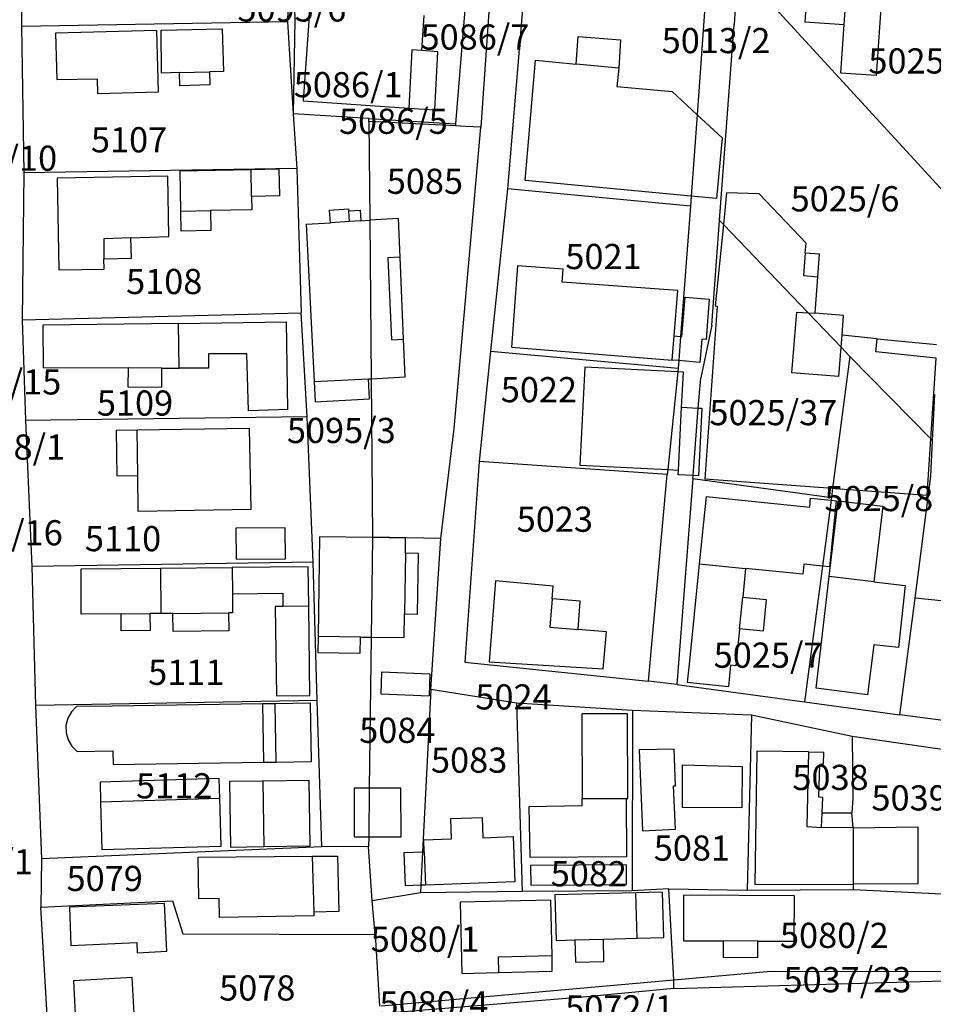
# Model space of a CAD drawing. Units: metres. Extents: x 7527381 to 7529147, y 4822915 to 4827734.
# Drawn here: x 7528493 to 7528584, y 4825586 to 4825684 of the extents above; entities that cross this region are included whole.
import ezdxf
from ezdxf.enums import TextEntityAlignment as Align

# ---------------------------------------------------------------- set-up
doc = ezdxf.new("R2010")
doc.units = ezdxf.units.M
for name, color, linetype in [('01_Parcele granice', 251, 'Continuous'), ('02_Broj parcele', 251, 'Continuous'), ('03_Objekti', 251, 'Continuous')]:
    doc.layers.add(name, color=color, linetype=linetype)
doc.styles.add('Iso', font='iso.shx', dxfattribs={"oblique": 15})

msp = doc.modelspace()

# ---------------------------------------------------------------- linework, layer by layer
at = {"layer": '01_Parcele granice'}
for p, q in [((7528520.4, 4825695.52), (7528520, 4825683.6)), ((7528493.81, 4825694.8), (7528493.59, 4825683.15)), ((7528540.58, 4825692.93), (7528539.19, 4825673.11)), ((7528543.8, 4825690.33), (7528541.84, 4825667)), ((7528561.77, 4825689.48), (7528560.68, 4825674.35)), ((7528564.73, 4825688.99), (7528564.34, 4825683.3)), ((7528520.62, 4825687.51), (7528520.73, 4825683.76)), ((7528537.78, 4825686.64), (7528536.7, 4825673.43)), ((7528585.53, 4825666.28), (7528567.74, 4825685.7)), ((7528493.59, 4825683.15), (7528520, 4825683.6)), ((7528520, 4825683.6), (7528520.58, 4825674.43)), ((7528520.73, 4825683.76), (7528520.58, 4825674.43)), ((7528493.59, 4825683.15), (7528493.83, 4825668.58)), ((7528562.91, 4825663.84), (7528564.34, 4825683.3)), ((7528520.58, 4825674.43), (7528520.93, 4825669.02)), ((7528528.09, 4825673.96), (7528520.58, 4825674.43)), ((7528528.09, 4825673.69), (7528528.09, 4825673.96)), ((7528528.09, 4825673.96), (7528536.7, 4825673.43)), ((7528536.69, 4825673.24), (7528528.09, 4825673.69)), ((7528528.09, 4825673.69), (7528528.17, 4825663.87)), ((7528560.68, 4825674.35), (7528560.09, 4825666.27)), ((7528536.55, 4825643.2), (7528539.19, 4825673.11)), ((7528536.7, 4825673.43), (7528536.69, 4825673.24)), ((7528537.68, 4825673.17), (7528536.69, 4825673.24)), ((7528539.19, 4825673.11), (7528537.68, 4825673.17)), ((7528520.93, 4825669.02), (7528493.83, 4825668.58)), ((7528520.93, 4825669.02), (7528521.36, 4825654.68)), ((7528493.83, 4825668.58), (7528493.68, 4825653.98)), ((7528541.84, 4825667), (7528540.17, 4825650.88)), ((7528560.02, 4825665.28), (7528541.84, 4825667)), ((7528560.09, 4825666.27), (7528560.02, 4825665.28)), ((7528560.02, 4825665.28), (7528559.03, 4825652.34)), ((7528528.17, 4825663.87), (7528528.31, 4825648.14)), ((7528562.14, 4825653.44), (7528562.91, 4825663.84)), ((7528563.29, 4825663.45), (7528562.91, 4825663.84)), ((7528571.69, 4825654.69), (7528563.29, 4825663.45)), ((7528493.68, 4825653.98), (7528521.36, 4825654.68)), ((7528521.97, 4825644.36), (7528521.36, 4825654.68)), ((7528574.98, 4825651.26), (7528571.69, 4825654.69)), ((7528493.68, 4825653.98), (7528493.99, 4825643.98)), ((7528562.14, 4825653.44), (7528561.03, 4825648.21)), ((7528559.03, 4825652.34), (7528558.85, 4825649.93)), ((7528575.85, 4825650.35), (7528574.98, 4825651.26)), ((7528540.17, 4825650.88), (7528539.04, 4825639.93)), ((7528540.17, 4825650.88), (7528558.79, 4825649.18)), ((7528575.85, 4825650.35), (7528574.13, 4825637.27)), ((7528583.87, 4825642.18), (7528575.85, 4825650.35)), ((7528558.79, 4825649.18), (7528558.75, 4825648.81)), ((7528558.85, 4825649.93), (7528558.79, 4825649.18)), ((7528558.75, 4825648.81), (7528557.76, 4825639.12)), ((7528560.79, 4825645.22), (7528561.03, 4825648.21)), ((7528528.31, 4825648.14), (7528528.44, 4825632.4)), ((7528584.06, 4825641.99), (7528584.29, 4825646.56)), ((7528560.27, 4825638.54), (7528560.79, 4825645.22)), ((7528521.97, 4825644.36), (7528493.99, 4825643.98)), ((7528522.57, 4825629.92), (7528521.97, 4825644.36)), ((7528493.99, 4825643.98), (7528494.63, 4825629.48)), ((7528535.23, 4825632.28), (7528536.55, 4825643.2)), ((7528584.06, 4825641.99), (7528583.87, 4825642.18)), ((7528583.88, 4825638.46), (7528584.06, 4825641.99)), ((7528539.04, 4825639.93), (7528537.61, 4825619.98)), ((7528557.71, 4825638.63), (7528539.04, 4825639.93)), ((7528555.86, 4825618.11), (7528557.71, 4825638.63)), ((7528557.76, 4825639.12), (7528557.71, 4825638.63)), ((7528560.25, 4825638.23), (7528560.27, 4825638.54)), ((7528582.31, 4825626.34), (7528583.88, 4825638.46)), ((7528560.25, 4825638.23), (7528558.65, 4825617.79)), ((7528560.25, 4825638.23), (7528574.01, 4825636.36)), ((7528574.13, 4825637.27), (7528574.01, 4825636.36)), ((7528573.97, 4825636.07), (7528573.11, 4825629.54)), ((7528574.01, 4825636.36), (7528573.97, 4825636.07)), ((7528528.44, 4825632.36), (7528528.32, 4825622.48)), ((7528535.23, 4825632.28), (7528528.44, 4825632.4)), ((7528528.44, 4825632.4), (7528528.44, 4825632.36)), ((7528534.24, 4825617.29), (7528535.23, 4825632.28)), ((7528522.57, 4825629.92), (7528494.63, 4825629.48)), ((7528522.96, 4825616.2), (7528522.57, 4825629.92)), ((7528494.63, 4825629.48), (7528494.99, 4825615.68)), ((7528573.11, 4825629.54), (7528571.34, 4825616.05)), ((7528580.8, 4825614.75), (7528582.31, 4825626.34)), ((7528585.22, 4825626.06), (7528582.31, 4825626.34)), ((7528528.32, 4825622.48), (7528528.13, 4825607.49)), ((7528537.61, 4825619.98), (7528555.86, 4825618.11)), ((7528558.65, 4825617.79), (7528555.86, 4825618.11)), ((7528534.24, 4825617.29), (7528533.41, 4825601.16)), ((7528542.76, 4825615.93), (7528534.24, 4825617.29)), ((7528558.65, 4825617.79), (7528571.34, 4825616.05)), ((7528522.96, 4825616.2), (7528494.99, 4825615.68)), ((7528523.41, 4825601.66), (7528522.96, 4825616.2)), ((7528554.26, 4825615.21), (7528542.76, 4825615.93)), ((7528542.76, 4825615.93), (7528543.31, 4825597.22)), ((7528571.34, 4825616.05), (7528580.8, 4825614.75)), ((7528494.99, 4825615.68), (7528495.57, 4825600.47)), ((7528554.26, 4825615.21), (7528554.22, 4825597.3)), ((7528566.06, 4825614.74), (7528554.26, 4825615.21)), ((7528566.06, 4825614.74), (7528565.64, 4825597.35)), ((7528576.07, 4825612.61), (7528566.06, 4825614.74)), ((7528607.92, 4825611.31), (7528580.8, 4825614.75)), ((7528595.06, 4825609.85), (7528576.07, 4825612.61)), ((7528576.07, 4825612.61), (7528576.15, 4825606.48)), ((7528528.13, 4825607.49), (7528528.07, 4825602.65)), ((7528576.15, 4825606.48), (7528576.05, 4825605.05)), ((7528576.16, 4825603.55), (7528576.05, 4825605.05)), ((7528576.16, 4825603.55), (7528576.18, 4825597.94)), ((7528528.07, 4825602.65), (7528528.06, 4825601.68)), ((7528523.41, 4825601.66), (7528495.57, 4825600.47)), ((7528528.06, 4825601.68), (7528523.41, 4825601.66)), ((7528528.4, 4825596.3), (7528528.06, 4825601.68)), ((7528495.57, 4825600.47), (7528495.51, 4825595.67)), ((7528533.41, 4825601.16), (7528533.24, 4825597.85)), ((7528533.24, 4825597.85), (7528533.2, 4825597.09)), ((7528557.86, 4825597.49), (7528554.22, 4825597.3)), ((7528558.36, 4825588.44), (7528557.86, 4825597.49)), ((7528557.86, 4825597.49), (7528565.64, 4825597.35)), ((7528565.64, 4825597.35), (7528576.18, 4825597.42)), ((7528576.18, 4825597.94), (7528576.18, 4825597.42)), ((7528576.18, 4825597.42), (7528591.94, 4825596.64)), ((7528533.2, 4825597.09), (7528528.4, 4825596.3)), ((7528543.31, 4825597.22), (7528533.2, 4825597.09)), ((7528554.22, 4825597.3), (7528543.31, 4825597.22)), ((7528495.51, 4825595.67), (7528508.6, 4825596.31)), ((7528496.27, 4825583.15), (7528495.51, 4825595.67)), ((7528508.6, 4825596.31), (7528509.63, 4825593.01)), ((7528528.71, 4825592.96), (7528528.4, 4825596.3)), ((7528509.63, 4825593.01), (7528528.71, 4825592.96)), ((7528528.71, 4825592.96), (7528529.13, 4825585.83)), ((7528558.36, 4825588.44), (7528568, 4825589.31)), ((7528568, 4825589.31), (7528591.61, 4825589.26)), ((7528529.3, 4825585.88), (7528558.36, 4825588.44)), ((7528558.38, 4825587.6), (7528549.71, 4825586.77)), ((7528558.38, 4825587.6), (7528558.36, 4825588.44)), ((7528558.38, 4825587.6), (7528589.26, 4825588.46)), ((7528549.71, 4825586.77), (7528529.17, 4825585.07))]:
    msp.add_line(p, q, dxfattribs=at)
at = {"layer": '03_Objekti'}
for p, q in [((7528522.37, 4825687.12), (7528521.58, 4825675.73)), ((7528571.5, 4825685.44), (7528571.37, 4825683.56)), ((7528575.28, 4825683.29), (7528575.41, 4825685.16)), ((7528578.9, 4825684.92), (7528578.44, 4825678.24)), ((7528533.35, 4825680.71), (7528533.59, 4825684.2)), ((7528571.37, 4825683.56), (7528575.28, 4825683.29)), ((7528507.05, 4825682.72), (7528496.98, 4825682.45)), ((7528496.98, 4825682.45), (7528497.12, 4825677.86)), ((7528507.21, 4825676.62), (7528507.05, 4825682.72)), ((7528507.45, 4825682.73), (7528513.52, 4825682.89)), ((7528507.5, 4825678.48), (7528507.45, 4825682.73)), ((7528513.52, 4825682.89), (7528513.67, 4825678.65)), ((7528574.95, 4825678.48), (7528575.28, 4825683.29)), ((7528548.66, 4825679.38), (7528548.85, 4825682.13)), ((7528548.85, 4825682.13), (7528553.07, 4825681.77)), ((7528553.07, 4825681.77), (7528552.89, 4825678.97)), ((7528532.35, 4825680.78), (7528532.05, 4825675)), ((7528533.35, 4825680.71), (7528532.35, 4825680.78)), ((7528534.95, 4825680.6), (7528533.35, 4825680.71)), ((7528534.64, 4825674.82), (7528534.95, 4825680.6)), ((7528543.59, 4825667.83), (7528544.63, 4825679.76)), ((7528544.63, 4825679.76), (7528548.66, 4825679.38)), ((7528509.3, 4825678.53), (7528507.5, 4825678.48)), ((7528509.3, 4825678.53), (7528512.27, 4825678.61)), ((7528509.33, 4825677.23), (7528509.3, 4825678.53)), ((7528513.67, 4825678.65), (7528512.27, 4825678.61)), ((7528512.27, 4825678.61), (7528512.31, 4825677.31)), ((7528552.89, 4825678.97), (7528548.66, 4825679.38)), ((7528552.89, 4825678.97), (7528552.72, 4825677.14)), ((7528578.44, 4825678.24), (7528574.95, 4825678.48)), ((7528497.12, 4825677.86), (7528501.1, 4825677.92)), ((7528501.1, 4825677.92), (7528501.14, 4825676.46)), ((7528501.14, 4825676.46), (7528507.21, 4825676.62)), ((7528512.31, 4825677.31), (7528509.33, 4825677.23)), ((7528552.72, 4825677.14), (7528558.19, 4825676.66)), ((7528558.19, 4825676.66), (7528560.68, 4825674.35)), ((7528521.58, 4825675.73), (7528532.05, 4825675)), ((7528532.05, 4825675), (7528534.64, 4825674.82)), ((7528560.68, 4825674.35), (7528563.17, 4825672.04)), ((7528563.17, 4825672.04), (7528562.6, 4825666.03)), ((7528509.34, 4825668.78), (7528516.39, 4825668.92)), ((7528509.42, 4825664.78), (7528509.34, 4825668.78)), ((7528516.39, 4825668.92), (7528519.16, 4825668.98)), ((7528516.44, 4825666.22), (7528516.39, 4825668.92)), ((7528519.16, 4825668.98), (7528519.23, 4825666.31)), ((7528508.13, 4825668.25), (7528497.13, 4825668.06)), ((7528497.13, 4825668.06), (7528497.29, 4825658.95)), ((7528508.23, 4825662.25), (7528508.13, 4825668.25)), ((7528560.09, 4825666.27), (7528543.59, 4825667.83)), ((7528519.23, 4825666.31), (7528516.44, 4825666.22)), ((7528516.44, 4825666.22), (7528516.47, 4825664.92)), ((7528562.6, 4825666.03), (7528560.09, 4825666.27)), ((7528563.6, 4825666.6), (7528563.29, 4825663.45)), ((7528566.84, 4825666.48), (7528563.6, 4825666.6)), ((7528571.49, 4825661.6), (7528566.84, 4825666.48)), ((7528509.42, 4825664.78), (7528512.37, 4825664.84)), ((7528509.46, 4825662.78), (7528509.42, 4825664.78)), ((7528516.47, 4825664.92), (7528512.37, 4825664.84)), ((7528512.37, 4825664.84), (7528512.41, 4825662.84)), ((7528524.19, 4825664.88), (7528526.08, 4825664.99)), ((7528524.27, 4825663.63), (7528524.19, 4825664.88)), ((7528526.08, 4825664.99), (7528526.09, 4825664.81)), ((7528526.09, 4825664.81), (7528527.21, 4825664.87)), ((7528526.16, 4825663.75), (7528526.09, 4825664.81)), ((7528527.21, 4825664.87), (7528527.28, 4825663.81)), ((7528527.28, 4825663.81), (7528526.16, 4825663.75)), ((7528527.28, 4825663.81), (7528528.17, 4825663.87)), ((7528531.02, 4825664.04), (7528528.17, 4825663.87)), ((7528531.18, 4825660.2), (7528531.02, 4825664.04)), ((7528512.41, 4825662.84), (7528509.46, 4825662.78)), ((7528521.87, 4825663.48), (7528524.27, 4825663.63)), ((7528521.87, 4825663.48), (7528522.67, 4825647.85)), ((7528526.16, 4825663.75), (7528524.27, 4825663.63)), ((7528563.29, 4825663.45), (7528562.48, 4825655.36)), ((7528504.46, 4825662.12), (7528501.76, 4825662.03)), ((7528501.76, 4825662.03), (7528501.79, 4825660.03)), ((7528504.46, 4825662.12), (7528508.23, 4825662.25)), ((7528504.53, 4825660.12), (7528504.46, 4825662.12)), ((7528571.41, 4825660.61), (7528571.49, 4825661.6)), ((7528501.79, 4825660.03), (7528504.53, 4825660.12)), ((7528501.81, 4825659.03), (7528501.79, 4825660.03)), ((7528531.18, 4825660.2), (7528529.98, 4825660.15)), ((7528529.98, 4825660.15), (7528530.32, 4825652.01)), ((7528531.52, 4825652.06), (7528531.18, 4825660.2)), ((7528571.41, 4825660.61), (7528571.23, 4825658.37)), ((7528572.82, 4825660.5), (7528571.41, 4825660.61)), ((7528572.65, 4825658.26), (7528572.82, 4825660.5)), ((7528497.29, 4825658.95), (7528501.81, 4825659.03)), ((7528542.85, 4825659.34), (7528542.25, 4825651.28)), ((7528547.39, 4825659), (7528542.85, 4825659.34)), ((7528547.29, 4825657.71), (7528547.39, 4825659)), ((7528571.23, 4825658.37), (7528572.65, 4825658.26)), ((7528572.38, 4825654.65), (7528572.65, 4825658.26)), ((7528558.76, 4825656.91), (7528547.29, 4825657.71)), ((7528558.4, 4825652.39), (7528558.76, 4825656.91)), ((7528559.17, 4825652.33), (7528559.49, 4825656.22)), ((7528559.49, 4825656.22), (7528561.88, 4825656.03)), ((7528561.88, 4825656.03), (7528561.56, 4825652.04)), ((7528562.68, 4825655.34), (7528561.44, 4825638.19)), ((7528562.48, 4825655.36), (7528562.68, 4825655.34)), ((7528570.07, 4825648.73), (7528570.58, 4825654.76)), ((7528570.58, 4825654.76), (7528571.69, 4825654.69)), ((7528571.69, 4825654.69), (7528572.38, 4825654.65)), ((7528575.22, 4825654.43), (7528572.38, 4825654.65)), ((7528575.07, 4825652.46), (7528575.22, 4825654.43)), ((7528509.2, 4825653.63), (7528495.72, 4825653.45)), ((7528495.72, 4825653.45), (7528495.76, 4825649.26)), ((7528509.2, 4825653.63), (7528519.92, 4825653.77)), ((7528509.26, 4825649.2), (7528509.2, 4825653.63)), ((7528520.03, 4825645.07), (7528519.92, 4825653.77)), ((7528558.2, 4825649.98), (7528558.4, 4825652.39)), ((7528558.4, 4825652.39), (7528559.03, 4825652.34)), ((7528559.03, 4825652.34), (7528559.17, 4825652.33)), ((7528574.98, 4825651.26), (7528575.07, 4825652.46)), ((7528578.55, 4825652.11), (7528575.07, 4825652.46)), ((7528578.42, 4825650.81), (7528578.55, 4825652.11)), ((7528578.55, 4825652.11), (7528584.45, 4825651.54)), ((7528530.32, 4825652.01), (7528531.52, 4825652.06)), ((7528531.68, 4825648.31), (7528531.52, 4825652.06)), ((7528542.25, 4825651.28), (7528558.2, 4825649.98)), ((7528561.13, 4825652.05), (7528560.94, 4825649.76)), ((7528561.56, 4825652.04), (7528561.13, 4825652.05)), ((7528574.76, 4825648.37), (7528574.98, 4825651.26)), ((7528512.17, 4825650.6), (7528512.17, 4825649.2)), ((7528515.97, 4825650.6), (7528512.17, 4825650.6)), ((7528516.14, 4825644.95), (7528515.97, 4825650.6)), ((7528584.4, 4825650.19), (7528578.42, 4825650.81)), ((7528583.87, 4825642.18), (7528584.4, 4825650.19)), ((7528495.76, 4825649.26), (7528504.18, 4825649.22)), ((7528504.18, 4825649.22), (7528504.17, 4825647.32)), ((7528507.53, 4825649.2), (7528504.18, 4825649.22)), ((7528507.52, 4825647.3), (7528507.53, 4825649.2)), ((7528507.53, 4825649.2), (7528509.26, 4825649.2)), ((7528512.17, 4825649.2), (7528509.26, 4825649.2)), ((7528549.53, 4825649.27), (7528549.04, 4825639.56)), ((7528558.75, 4825648.81), (7528549.53, 4825649.27)), ((7528558.85, 4825649.93), (7528558.2, 4825649.98)), ((7528560.94, 4825649.76), (7528558.85, 4825649.93)), ((7528528.31, 4825648.14), (7528531.68, 4825648.31)), ((7528559.32, 4825648.78), (7528558.75, 4825648.81)), ((7528559.14, 4825645.3), (7528559.32, 4825648.78)), ((7528574.76, 4825648.37), (7528570.07, 4825648.73)), ((7528504.17, 4825647.32), (7528507.52, 4825647.3)), ((7528522.67, 4825647.85), (7528528.06, 4825648.13)), ((7528522.67, 4825647.85), (7528522.77, 4825645.85)), ((7528528.06, 4825648.13), (7528528.31, 4825648.14)), ((7528528.16, 4825646.13), (7528528.06, 4825648.13)), ((7528522.77, 4825645.85), (7528528.16, 4825646.13)), ((7528558.83, 4825639.07), (7528559.14, 4825645.3)), ((7528559.14, 4825645.3), (7528560.79, 4825645.22)), ((7528560.79, 4825645.22), (7528561.14, 4825645.2)), ((7528520.03, 4825645.07), (7528516.14, 4825644.95)), ((7528561.14, 4825645.2), (7528560.8, 4825638.51)), ((7528505.06, 4825643.04), (7528503.01, 4825643.01)), ((7528503.01, 4825643.01), (7528503.07, 4825638.51)), ((7528516.25, 4825643.2), (7528505.06, 4825643.04)), ((7528505.06, 4825643.04), (7528505.12, 4825638.54)), ((7528516.4, 4825635.2), (7528516.25, 4825643.2)), ((7528583.5, 4825636.59), (7528583.87, 4825642.18)), ((7528549.04, 4825639.56), (7528557.76, 4825639.12)), ((7528503.07, 4825638.51), (7528505.12, 4825638.54)), ((7528505.12, 4825638.54), (7528505.14, 4825634.99)), ((7528557.76, 4825639.12), (7528558.83, 4825639.07)), ((7528558.81, 4825638.61), (7528558.83, 4825639.07)), ((7528560.27, 4825638.54), (7528558.81, 4825638.61)), ((7528560.8, 4825638.51), (7528560.27, 4825638.54)), ((7528561.44, 4825638.19), (7528574.13, 4825637.27)), ((7528561.57, 4825636.45), (7528560.89, 4825629.77)), ((7528561.57, 4825636.45), (7528571.85, 4825635.4)), ((7528574.13, 4825637.27), (7528574.39, 4825637.25)), ((7528574.39, 4825637.25), (7528583.5, 4825636.59)), ((7528571.85, 4825635.4), (7528571.94, 4825636.28)), ((7528571.94, 4825636.28), (7528573.97, 4825636.07)), ((7528573.79, 4825628.5), (7528574.67, 4825636)), ((7528574.49, 4825636.02), (7528573.82, 4825629.47)), ((7528573.97, 4825636.07), (7528574.49, 4825636.02)), ((7528574.67, 4825636), (7528579.1, 4825635.48)), ((7528579.1, 4825635.48), (7528578.22, 4825627.98)), ((7528505.14, 4825634.99), (7528516.4, 4825635.2)), ((7528519.78, 4825633.34), (7528514.87, 4825633.29)), ((7528514.87, 4825633.29), (7528514.9, 4825630.21)), ((7528519.81, 4825630.26), (7528519.78, 4825633.34)), ((7528523.18, 4825632.43), (7528523.05, 4825622.54)), ((7528528.44, 4825632.36), (7528523.18, 4825632.43)), ((7528531.73, 4825632.32), (7528528.44, 4825632.36)), ((7528531.71, 4825630.82), (7528531.73, 4825632.32)), ((7528531.71, 4825630.82), (7528531.63, 4825624.78)), ((7528533.01, 4825630.8), (7528531.71, 4825630.82)), ((7528532.93, 4825624.76), (7528533.01, 4825630.8)), ((7528514.9, 4825630.21), (7528519.81, 4825630.26)), ((7528560.89, 4825629.77), (7528559.91, 4825620.11)), ((7528560.89, 4825629.77), (7528565.49, 4825629.3)), ((7528571.27, 4825629.73), (7528571.17, 4825628.72)), ((7528573.11, 4825629.54), (7528571.27, 4825629.73)), ((7528499.52, 4825629.25), (7528507.4, 4825629.32)), ((7528499.52, 4825624.76), (7528499.52, 4825629.25)), ((7528507.4, 4825629.32), (7528514.52, 4825629.39)), ((7528507.4, 4825629.32), (7528507.44, 4825624.83)), ((7528522.07, 4825629.46), (7528514.52, 4825629.39)), ((7528514.52, 4825629.39), (7528514.54, 4825626.79)), ((7528522.12, 4825625.56), (7528522.07, 4825629.46)), ((7528565.49, 4825629.3), (7528565.2, 4825626.46)), ((7528571.17, 4825628.72), (7528565.49, 4825629.3)), ((7528573.82, 4825629.47), (7528573.11, 4825629.54)), ((7528540.65, 4825628.06), (7528540.02, 4825620.03)), ((7528546.38, 4825627.55), (7528540.65, 4825628.06)), ((7528572.48, 4825617.4), (7528573.79, 4825628.5)), ((7528578.22, 4825627.98), (7528573.79, 4825628.5)), ((7528578.22, 4825627.98), (7528581.34, 4825627.61)), ((7528514.54, 4825626.79), (7528519.54, 4825626.83)), ((7528514.54, 4825626.79), (7528514.56, 4825624.89)), ((7528519.54, 4825626.83), (7528519.55, 4825625.53)), ((7528546.27, 4825626.28), (7528546.38, 4825627.55)), ((7528581.34, 4825627.61), (7528580.66, 4825621.46)), ((7528546.27, 4825626.28), (7528546.04, 4825623.48)), ((7528549.08, 4825626.05), (7528546.27, 4825626.28)), ((7528548.85, 4825623.24), (7528549.08, 4825626.05)), ((7528564.88, 4825623.32), (7528565.2, 4825626.46)), ((7528565.2, 4825626.46), (7528567.54, 4825626.23)), ((7528567.54, 4825626.23), (7528567.22, 4825623.08)), ((7528503.48, 4825624.79), (7528499.52, 4825624.76)), ((7528503.48, 4825624.79), (7528506.34, 4825624.82)), ((7528503.49, 4825623.11), (7528503.48, 4825624.79)), ((7528507.44, 4825624.83), (7528506.34, 4825624.82)), ((7528506.34, 4825624.82), (7528506.36, 4825623.14)), ((7528508.64, 4825624.84), (7528507.44, 4825624.83)), ((7528508.64, 4825624.84), (7528514.16, 4825624.89)), ((7528508.66, 4825623.04), (7528508.64, 4825624.84)), ((7528514.56, 4825624.89), (7528514.16, 4825624.89)), ((7528514.16, 4825624.89), (7528514.18, 4825623.09)), ((7528519.55, 4825625.53), (7528518.8, 4825625.52)), ((7528518.8, 4825625.52), (7528518.93, 4825616.65)), ((7528522.12, 4825625.56), (7528519.55, 4825625.53)), ((7528522.23, 4825616.7), (7528522.12, 4825625.56)), ((7528531.6, 4825622.44), (7528531.63, 4825624.78)), ((7528531.63, 4825624.78), (7528532.93, 4825624.76)), ((7528506.36, 4825623.14), (7528503.49, 4825623.11)), ((7528514.18, 4825623.09), (7528508.66, 4825623.04)), ((7528546.04, 4825623.48), (7528548.85, 4825623.24)), ((7528551.67, 4825623), (7528548.85, 4825623.24)), ((7528551.36, 4825619.34), (7528551.67, 4825623)), ((7528564.88, 4825623.32), (7528564.51, 4825619.64)), ((7528567.22, 4825623.08), (7528564.88, 4825623.32)), ((7528523.05, 4825622.54), (7528523.03, 4825620.94)), ((7528527.25, 4825622.49), (7528523.05, 4825622.54)), ((7528527.23, 4825620.89), (7528527.25, 4825622.49)), ((7528527.25, 4825622.49), (7528528.32, 4825622.48)), ((7528528.32, 4825622.48), (7528531.6, 4825622.44)), ((7528523.03, 4825620.94), (7528527.23, 4825620.89)), ((7528578.22, 4825621.73), (7528577.59, 4825616.76)), ((7528580.66, 4825621.46), (7528578.22, 4825621.73)), ((7528540.02, 4825620.03), (7528551.36, 4825619.34)), ((7528559.91, 4825620.11), (7528559.7, 4825618.02)), ((7528529.35, 4825619.01), (7528529.26, 4825616.84)), ((7528534.15, 4825618.81), (7528529.35, 4825619.01)), ((7528563.99, 4825619.69), (7528563.8, 4825617.57)), ((7528564.51, 4825619.64), (7528563.99, 4825619.69)), ((7528534.15, 4825618.81), (7528534.06, 4825616.64)), ((7528559.7, 4825618.02), (7528563.8, 4825617.57)), ((7528577.59, 4825616.76), (7528572.48, 4825617.4)), ((7528522.3, 4825615.92), (7528518.78, 4825615.87)), ((7528518.93, 4825616.65), (7528522.23, 4825616.7)), ((7528522.39, 4825610.12), (7528522.3, 4825615.92)), ((7528529.26, 4825616.84), (7528534.06, 4825616.64)), ((7528498.55, 4825615.06), (7528498.19, 4825614.42)), ((7528499.06, 4825615.59), (7528498.55, 4825615.06)), ((7528502.61, 4825615.64), (7528499.06, 4825615.59)), ((7528517.54, 4825615.85), (7528502.61, 4825615.64)), ((7528518.78, 4825615.87), (7528517.54, 4825615.85)), ((7528517.54, 4825615.85), (7528517.63, 4825610.05)), ((7528518.87, 4825610.07), (7528518.78, 4825615.87)), ((7528498.19, 4825614.42), (7528498.01, 4825613.71)), ((7528553.76, 4825614.86), (7528549.22, 4825614.86)), ((7528549.22, 4825614.86), (7528549.27, 4825606.47)), ((7528553.81, 4825606.47), (7528553.76, 4825614.86)), ((7528498.01, 4825613.71), (7528498.02, 4825612.98)), ((7528498.02, 4825612.98), (7528498.22, 4825612.27)), ((7528498.22, 4825612.27), (7528498.59, 4825611.64)), ((7528498.59, 4825611.64), (7528499.13, 4825611.12)), ((7528499.13, 4825611.12), (7528502.68, 4825611.18)), ((7528502.68, 4825611.18), (7528502.7, 4825609.83)), ((7528558.39, 4825611.35), (7528554.92, 4825611.3)), ((7528554.92, 4825611.3), (7528555.24, 4825603.24)), ((7528558.52, 4825607.71), (7528558.39, 4825611.35)), ((7528566.6, 4825611.16), (7528566.41, 4825597.93)), ((7528571.72, 4825611.09), (7528566.6, 4825611.16)), ((7528571.72, 4825611.09), (7528571.57, 4825603.67)), ((7528571.72, 4825611.09), (7528573.25, 4825611.07)), ((7528573.23, 4825609.87), (7528573.25, 4825611.07)), ((7528502.7, 4825609.83), (7528517.63, 4825610.05)), ((7528517.63, 4825610.05), (7528518.87, 4825610.07)), ((7528518.87, 4825610.07), (7528522.39, 4825610.12)), ((7528559.22, 4825605.55), (7528559.24, 4825609.79)), ((7528559.24, 4825609.79), (7528565.15, 4825609.62)), ((7528565.15, 4825609.62), (7528565.13, 4825605.52)), ((7528572.76, 4825606.58), (7528572.85, 4825609.88)), ((7528572.85, 4825609.88), (7528573.23, 4825609.87)), ((7528513.23, 4825608.46), (7528501.4, 4825608.09)), ((7528501.4, 4825608.09), (7528501.45, 4825606.09)), ((7528513.28, 4825606.46), (7528513.23, 4825608.46)), ((7528517.55, 4825608.18), (7528514.25, 4825608.13)), ((7528514.25, 4825608.13), (7528514.35, 4825601.63)), ((7528522.15, 4825608.25), (7528517.55, 4825608.18)), ((7528517.55, 4825608.18), (7528517.65, 4825601.68)), ((7528522.25, 4825601.75), (7528522.15, 4825608.25)), ((7528528.13, 4825607.49), (7528526.62, 4825607.48)), ((7528526.62, 4825607.48), (7528526.64, 4825602.64)), ((7528531.26, 4825607.5), (7528528.13, 4825607.49)), ((7528531.28, 4825602.66), (7528531.26, 4825607.5)), ((7528558.32, 4825607.7), (7528558.52, 4825607.71)), ((7528558.53, 4825603.41), (7528558.32, 4825607.7)), ((7528513.28, 4825606.46), (7528501.45, 4825606.09)), ((7528513.41, 4825601.71), (7528513.28, 4825606.46)), ((7528549.27, 4825606.47), (7528553.62, 4825606.47)), ((7528549.27, 4825605.77), (7528549.27, 4825606.47)), ((7528553.62, 4825606.47), (7528553.81, 4825606.47)), ((7528553.62, 4825606.47), (7528553.65, 4825600.66)), ((7528573.16, 4825606.57), (7528572.76, 4825606.58)), ((7528573.1, 4825605.05), (7528573.16, 4825606.57)), ((7528501.45, 4825606.09), (7528501.56, 4825601.38)), ((7528544, 4825605.65), (7528549.27, 4825605.77)), ((7528544.11, 4825600.6), (7528544, 4825605.65)), ((7528565.13, 4825605.52), (7528559.22, 4825605.55)), ((7528536.23, 4825604.46), (7528539.34, 4825604.57)), ((7528536.3, 4825602.46), (7528536.23, 4825604.46)), ((7528539.34, 4825604.57), (7528539.41, 4825602.57)), ((7528573.04, 4825603.57), (7528573.1, 4825605.05)), ((7528573.1, 4825605.05), (7528576.05, 4825605.05)), ((7528555.24, 4825603.24), (7528558.53, 4825603.41)), ((7528571.57, 4825603.67), (7528573.04, 4825603.57)), ((7528576.16, 4825603.55), (7528573.04, 4825603.57)), ((7528576.16, 4825603.55), (7528582.58, 4825603.63)), ((7528582.58, 4825603.63), (7528582.6, 4825597.99)), ((7528526.64, 4825602.64), (7528528.07, 4825602.65)), ((7528528.07, 4825602.65), (7528531.28, 4825602.66)), ((7528533.55, 4825602.37), (7528536.3, 4825602.46)), ((7528533.59, 4825601.17), (7528533.55, 4825602.37)), ((7528539.41, 4825602.57), (7528542.41, 4825602.68)), ((7528542.41, 4825602.68), (7528542.57, 4825598.18)), ((7528501.56, 4825601.38), (7528513.41, 4825601.71)), ((7528514.35, 4825601.63), (7528517.65, 4825601.68)), ((7528517.65, 4825601.68), (7528522.25, 4825601.75)), ((7528511.13, 4825600.65), (7528522.46, 4825600.72)), ((7528511.2, 4825596.51), (7528511.13, 4825600.65)), ((7528522.46, 4825600.72), (7528524.96, 4825600.74)), ((7528522.46, 4825600.72), (7528522.61, 4825595.18)), ((7528524.96, 4825600.74), (7528525.11, 4825595.25)), ((7528531.6, 4825601.1), (7528533.41, 4825601.16)), ((7528531.71, 4825597.8), (7528531.6, 4825601.1)), ((7528533.41, 4825601.16), (7528533.59, 4825601.17)), ((7528533.59, 4825601.17), (7528533.71, 4825597.87)), ((7528553.65, 4825600.66), (7528544.11, 4825600.6)), ((7528553.65, 4825599.86), (7528544.13, 4825599.8)), ((7528544.13, 4825599.8), (7528544.18, 4825597.85)), ((7528553.65, 4825597.91), (7528553.65, 4825599.86)), ((7528533.24, 4825597.85), (7528531.71, 4825597.8)), ((7528533.71, 4825597.87), (7528533.24, 4825597.85)), ((7528542.57, 4825598.18), (7528533.71, 4825597.87)), ((7528544.18, 4825597.85), (7528553.65, 4825597.91)), ((7528566.41, 4825597.93), (7528576.18, 4825597.94)), ((7528582.6, 4825597.99), (7528576.18, 4825597.94)), ((7528513.24, 4825596.54), (7528511.2, 4825596.51)), ((7528513.27, 4825594.66), (7528513.24, 4825596.54)), ((7528546.16, 4825596.37), (7528537.14, 4825596.16)), ((7528546.27, 4825590.85), (7528546.16, 4825596.37)), ((7528554.6, 4825597.1), (7528546.55, 4825596.89)), ((7528546.55, 4825596.89), (7528546.67, 4825592.37)), ((7528557.25, 4825597.17), (7528554.6, 4825597.1)), ((7528554.72, 4825592.58), (7528554.6, 4825597.1)), ((7528557.37, 4825592.65), (7528557.25, 4825597.17)), ((7528559.33, 4825596.86), (7528559.31, 4825592.33)), ((7528570.36, 4825596.79), (7528559.33, 4825596.86)), ((7528570.32, 4825592.29), (7528570.36, 4825596.79)), ((7528507.8, 4825596.04), (7528498.38, 4825595.67)), ((7528498.38, 4825595.67), (7528498.5, 4825591.85)), ((7528508.03, 4825591.29), (7528507.8, 4825596.04)), ((7528537.14, 4825596.16), (7528537.33, 4825589.09)), ((7528522.62, 4825594.81), (7528513.27, 4825594.66)), ((7528525.11, 4825595.25), (7528522.61, 4825595.18)), ((7528522.61, 4825595.18), (7528522.62, 4825594.81)), ((7528548.55, 4825592.42), (7528551.37, 4825592.49)), ((7528551.37, 4825592.49), (7528554.72, 4825592.58)), ((7528551.43, 4825590.29), (7528551.37, 4825592.49)), ((7528554.72, 4825592.58), (7528557.37, 4825592.65)), ((7528498.5, 4825591.85), (7528505.04, 4825592.15)), ((7528505.04, 4825592.15), (7528505.09, 4825591.15)), ((7528546.67, 4825592.37), (7528548.55, 4825592.42)), ((7528548.55, 4825592.42), (7528548.61, 4825590.22)), ((7528559.31, 4825592.33), (7528563.26, 4825592.32)), ((7528563.26, 4825592.32), (7528563.25, 4825590.7)), ((7528566.72, 4825592.3), (7528563.26, 4825592.32)), ((7528566.71, 4825590.68), (7528566.72, 4825592.3)), ((7528566.72, 4825592.3), (7528570.32, 4825592.29)), ((7528505.09, 4825591.15), (7528508.03, 4825591.29)), ((7528546.27, 4825590.85), (7528540.92, 4825590.71)), ((7528540.92, 4825590.71), (7528540.96, 4825589.19)), ((7528546.3, 4825589.33), (7528546.27, 4825590.85)), ((7528563.25, 4825590.7), (7528566.71, 4825590.68)), ((7528548.61, 4825590.22), (7528551.43, 4825590.29)), ((7528504.6, 4825588.7), (7528498.75, 4825588.34)), ((7528504.85, 4825583.92), (7528504.6, 4825588.7)), ((7528537.33, 4825589.09), (7528540.96, 4825589.19)), ((7528540.96, 4825589.19), (7528546.3, 4825589.33)), ((7528498.75, 4825588.34), (7528499, 4825583.61))]:
    msp.add_line(p, q, dxfattribs=at)

# ---------------------------------------------------------------- texts
at = {"layer": '02_Broj parcele', "style": 'Iso', "oblique": 15}
for s, p in [('5095/6', (7528520.44, 4825684.85)), ('5086/7', (7528538.62, 4825682.06)), ('5013/2', (7528562.56, 4825681.71)), ('5025/5', (7528583.08, 4825679.69)), ('5086/1', (7528526.03, 4825677.33)), ('5086/5', (7528530.52, 4825673.7)), ('5107', (7528504.28, 4825671.86)), ('5958/10', (7528490.79, 4825670.03)), ('5085', (7528533.65, 4825667.74)), ('5025/6', (7528575.36, 4825666)), ('5021', (7528551.38, 4825660.27)), ('5108', (7528507.77, 4825657.79)), ('5958/15', (7528491.2, 4825647.82)), ('5022', (7528544.97, 4825647.05)), ('5109', (7528504.87, 4825645.72)), ('5025/37', (7528568.24, 4825644.77)), ('5095/3', (7528525.35, 4825643)), ('5958/1', (7528492.53, 4825641.35)), ('5025/8', (7528578.72, 4825636.24)), ('5023', (7528546.55, 4825634.19)), ('5958/16', (7528491.35, 4825632.84)), ('5110', (7528503.68, 4825632.26)), ('5025/7', (7528567.72, 4825620.69)), ('5111', (7528509.96, 4825618.99)), ('5024', (7528542.45, 4825616.55)), ('5084', (7528530.91, 4825613.23)), ('5083', (7528538.04, 4825610.27)), ('5038', (7528573.92, 4825608.55)), ('5112', (7528508.76, 4825607.72)), ('5039', (7528581.77, 4825606.52)), ('5081', (7528560.16, 4825601.54)), ('5130/1', (7528489.34, 4825600.17)), ('5082', (7528549.93, 4825598.99)), ('5079', (7528501.86, 4825598.52)), ('5080/1', (7528533.67, 4825592.49)), ('5080/2', (7528574.3, 4825592.87)), ('5037/23', (7528575.6, 4825588.47)), ('5078', (7528517.01, 4825587.65)), ('5080/4', (7528534.54, 4825586.07)), ('5072/1', (7528552.98, 4825585.67))]:
    msp.add_text(s, height=2.5, dxfattribs=at).set_placement(p, align=Align.MIDDLE_CENTER)

doc.saveas('drawing.dxf')
